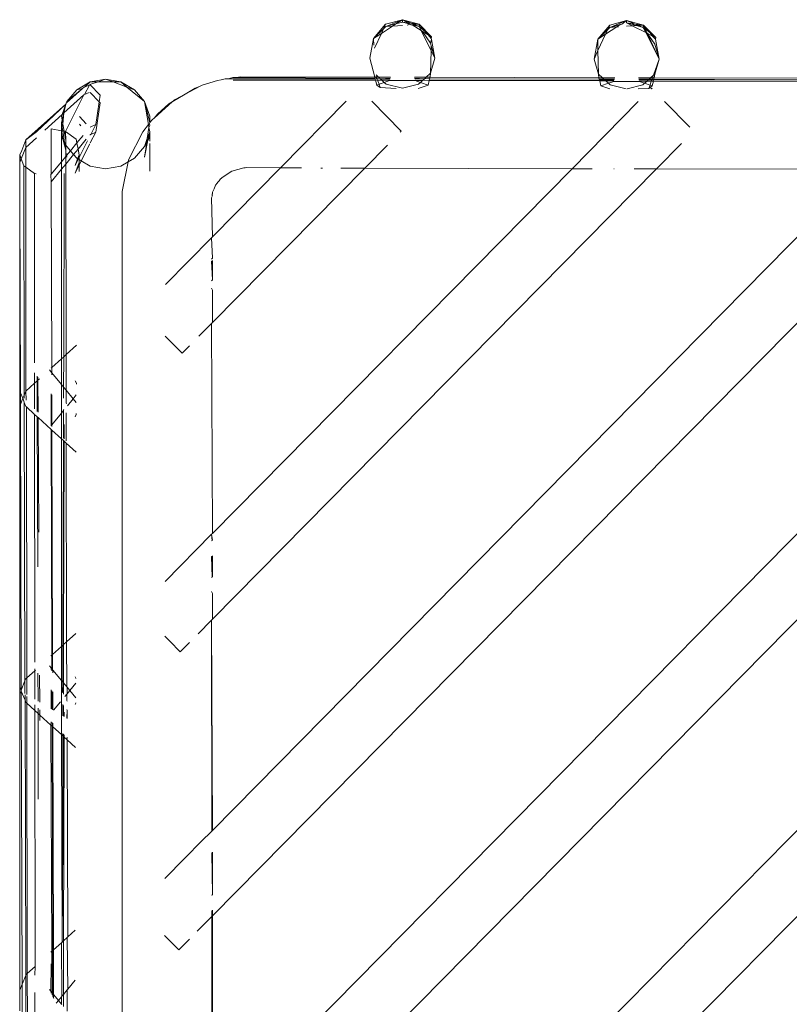
# Model space of a CAD drawing. Units: centimetres. Extents: x 1 to 372, y 0 to 344.
# Drawn here: x 280 to 285, y 182 to 188 of the extents above; entities that cross this region are included whole.
import ezdxf

# ---------------------------------------------------------------- set-up
doc = ezdxf.new("R2010")
doc.units = ezdxf.units.CM
doc.layers.get('0').update_dxf_attribs({"lineweight": 0})

msp = doc.modelspace()

# ---------------------------------------------------------------- linework, layer by layer
for p, q in [((282.5712, 188.3784), (282.4603, 188.3483)), ((282.5712, 188.3784), (282.4613, 188.3331)), ((282.5712, 188.3784), (282.5288, 188.3508)), ((282.5712, 188.3619), (282.5288, 188.3508)), ((282.5712, 188.3784), (282.6821, 188.3483)), ((282.5712, 188.3784), (282.5712, 188.3619)), ((282.6283, 188.3549), (282.5712, 188.3784)), ((282.607, 188.3575), (282.5712, 188.3784)), ((282.5712, 188.3619), (282.607, 188.3575)), ((282.6224, 188.3485), (282.5712, 188.3619)), ((282.607, 188.3575), (282.6283, 188.3549)), ((282.6224, 188.3485), (282.607, 188.3575)), ((284.0503, 188.3732), (283.9394, 188.3431)), ((284.0503, 188.3732), (283.9404, 188.3279)), ((284.0503, 188.3732), (284.018, 188.3482)), ((284.0503, 188.3732), (284.1612, 188.3431)), ((284.0503, 188.3567), (284.0503, 188.3732)), ((284.1073, 188.3497), (284.0503, 188.3732)), ((282.4603, 188.3483), (282.3808, 188.2543)), ((282.3808, 188.2543), (282.4467, 188.3187)), ((282.5065, 188.3362), (282.4325, 188.288)), ((282.4467, 188.3187), (282.4325, 188.288)), ((282.4603, 188.3483), (282.4467, 188.3187)), ((282.4467, 188.3187), (282.4613, 188.3331)), ((282.5288, 188.3508), (282.4613, 188.3331)), ((282.4613, 188.3331), (282.5065, 188.3362)), ((282.5288, 188.3508), (282.5065, 188.3362)), ((282.5065, 188.3362), (282.5712, 188.3406)), ((282.602, 188.3428), (282.6224, 188.3485)), ((282.6224, 188.3485), (282.6289, 188.3446)), ((282.6497, 188.346), (282.6283, 188.3549)), ((282.6283, 188.3549), (282.6821, 188.3483)), ((282.6354, 188.3451), (282.6289, 188.3446)), ((282.6354, 188.3451), (282.6497, 188.346)), ((282.6811, 188.3331), (282.6354, 188.3451)), ((282.6945, 188.3062), (282.6354, 188.3451)), ((282.6497, 188.346), (282.6821, 188.3483)), ((282.6811, 188.3331), (282.6497, 188.346)), ((282.6811, 188.3331), (282.6821, 188.3483)), ((282.726, 188.2964), (282.6811, 188.3331)), ((282.6945, 188.3062), (282.6811, 188.3331)), ((282.6821, 188.3483), (282.7634, 188.2659)), ((282.726, 188.2964), (282.6821, 188.3483)), ((282.7609, 188.1735), (282.6945, 188.3062)), ((282.703, 188.3013), (282.6945, 188.3062)), ((282.7569, 188.2229), (282.703, 188.3013)), ((282.7404, 188.2793), (282.703, 188.3013)), ((282.7404, 188.2793), (282.726, 188.2964)), ((283.9394, 188.3431), (283.8599, 188.2492)), ((283.9257, 188.3135), (283.8599, 188.2492)), ((283.9855, 188.331), (283.9115, 188.2828)), ((283.9115, 188.2828), (283.9257, 188.3135)), ((283.9257, 188.3135), (283.9394, 188.3431)), ((283.9404, 188.3279), (283.9257, 188.3135)), ((283.9404, 188.3279), (284.0078, 188.3456)), ((283.9855, 188.331), (283.9404, 188.3279)), ((284.0078, 188.3456), (283.9855, 188.331)), ((283.9968, 188.3318), (283.9855, 188.331)), ((284.0078, 188.3456), (284.018, 188.3482)), ((284.1073, 188.3497), (284.0503, 188.3567)), ((284.0503, 188.3567), (284.0876, 188.338)), ((284.0503, 188.3567), (284.1144, 188.3399)), ((284.0876, 188.338), (284.0503, 188.3355)), ((284.1144, 188.3399), (284.0876, 188.338)), ((284.0876, 188.338), (284.1775, 188.2931)), ((284.1612, 188.3431), (284.1073, 188.3497)), ((284.1287, 188.3409), (284.1073, 188.3497)), ((284.1287, 188.3409), (284.1144, 188.3399)), ((284.1144, 188.3399), (284.1601, 188.3279)), ((284.1612, 188.3431), (284.1287, 188.3409)), ((284.1601, 188.3279), (284.1287, 188.3409)), ((284.1601, 188.3279), (284.1612, 188.3431)), ((284.1601, 188.3279), (284.1731, 188.3173)), ((284.1601, 188.3279), (284.1775, 188.2931)), ((284.1601, 188.3279), (284.1846, 188.2923)), ((284.1612, 188.3431), (284.2424, 188.2607)), ((284.1612, 188.3431), (284.1731, 188.3173)), ((284.2051, 188.2912), (284.1612, 188.3431)), ((284.1731, 188.3173), (284.2051, 188.2912)), ((284.1731, 188.3173), (284.1846, 188.2923)), ((284.1775, 188.2931), (284.2647, 188.1189)), ((284.1775, 188.2931), (284.1846, 188.2923)), ((284.1846, 188.2923), (284.1863, 188.2888)), ((282.3568, 188.1241), (282.3808, 188.2543)), ((282.4325, 188.288), (282.3808, 188.2543)), ((282.3808, 188.2543), (282.3818, 188.2098)), ((282.4325, 188.288), (282.3875, 188.1905)), ((282.7634, 188.2659), (282.7404, 188.2793)), ((282.7616, 188.2543), (282.7404, 188.2793)), ((282.7629, 188.2475), (282.7569, 188.2229)), ((282.7616, 188.2543), (282.7634, 188.2659)), ((282.7616, 188.2543), (282.7629, 188.2475)), ((282.7629, 188.2475), (282.7856, 188.1241)), ((283.8599, 188.2492), (283.8359, 188.1189)), ((283.9115, 188.2828), (283.8599, 188.2492)), ((283.8615, 188.1743), (283.8599, 188.2492)), ((283.8615, 188.1743), (283.9115, 188.2828)), ((284.1863, 188.2888), (284.2647, 188.1189)), ((284.1863, 188.2888), (284.2359, 188.2178)), ((284.1863, 188.2888), (284.2224, 188.2707)), ((284.2224, 188.2707), (284.2051, 188.2912)), ((284.2051, 188.2912), (284.2424, 188.2607)), ((284.2407, 188.2492), (284.2224, 188.2707)), ((284.2224, 188.2707), (284.2424, 188.2607)), ((284.2407, 188.2492), (284.2424, 188.2607)), ((284.2407, 188.2492), (284.2647, 188.1189)), ((282.7569, 188.2229), (282.7617, 188.2062)), ((282.7609, 188.1735), (282.7569, 188.0252)), ((282.7617, 188.2062), (282.7609, 188.1735)), ((282.7856, 188.1241), (282.7609, 188.1735)), ((282.7617, 188.2062), (282.7856, 188.1241)), ((283.8359, 188.1189), (283.8615, 188.1743)), ((283.8646, 188.0201), (283.8615, 188.1743)), ((284.2647, 188.1189), (284.2359, 188.2178)), ((282.3887, 187.9995), (282.3568, 188.1241)), ((282.7569, 188.0252), (282.7856, 188.1241)), ((283.8646, 188.0201), (283.8359, 188.1189)), ((284.2271, 188.0119), (284.2647, 188.1189)), ((284.2359, 188.0201), (284.2647, 188.1189)), ((280.6125, 187.9852), (280.5113, 187.9674)), ((280.5634, 187.9674), (280.6125, 187.9852)), ((280.6125, 187.9852), (280.7137, 187.9674)), ((280.6125, 187.9852), (280.6615, 187.9674)), ((281.3501, 187.9782), (281.301, 187.9612)), ((281.3755, 187.9821), (281.3501, 187.9782)), ((281.3755, 187.9821), (281.4006, 187.9892)), ((281.4006, 187.9892), (281.4214, 187.9891)), ((281.4523, 187.9971), (281.4214, 187.9891)), ((281.4214, 187.9891), (282.3916, 187.9883)), ((281.4728, 187.997), (281.4523, 187.9971)), ((281.4545, 187.9792), (282.3938, 187.9797)), ((281.5051, 188.002), (281.4728, 187.997)), ((282.3904, 187.9928), (281.4728, 187.997)), ((282.3887, 187.9995), (281.5051, 188.002)), ((282.399, 187.9995), (282.3887, 187.9995)), ((282.3904, 187.9928), (282.3887, 187.9995)), ((282.3916, 187.9883), (282.3904, 187.9928)), ((282.3938, 187.9797), (282.3916, 187.9883)), ((282.4021, 187.9471), (282.3938, 187.9797)), ((282.4135, 187.9995), (282.3981, 188.0136)), ((282.399, 187.9995), (282.3986, 188.0051)), ((282.4135, 187.9995), (282.399, 187.9995)), ((282.3994, 187.9927), (282.399, 187.9995)), ((282.4046, 187.9883), (282.3994, 187.9927)), ((282.3996, 187.9883), (282.3994, 187.9927)), ((282.3996, 187.9883), (282.4046, 187.9883)), ((282.4002, 187.9797), (282.4076, 187.9797)), ((282.4046, 187.9883), (282.4209, 187.9926)), ((282.4076, 187.9797), (282.4046, 187.9883)), ((282.4076, 187.9797), (282.4349, 187.9797)), ((282.4172, 187.9524), (282.4076, 187.9797)), ((282.4924, 187.9993), (282.4135, 187.9995)), ((282.4209, 187.9926), (282.4135, 187.9995)), ((282.4209, 187.9926), (282.4257, 187.9883)), ((282.4907, 187.9923), (282.4257, 187.9883)), ((282.4257, 187.9883), (282.4897, 187.9882)), ((282.4349, 187.9797), (282.4257, 187.9883)), ((282.4349, 187.9797), (282.4877, 187.9797)), ((282.4349, 187.9797), (282.487, 187.9771)), ((282.4514, 187.9645), (282.4349, 187.9797)), ((282.487, 187.9771), (282.4514, 187.9645)), ((282.487, 187.9771), (282.6555, 187.9767)), ((282.728, 187.9986), (282.6501, 187.9988)), ((282.7165, 187.988), (282.6519, 187.9916)), ((282.6527, 187.9881), (282.7165, 187.988)), ((282.6547, 187.9798), (282.7041, 187.9766)), ((282.6555, 187.9767), (282.6909, 187.9644)), ((282.6555, 187.9767), (282.7041, 187.9766)), ((282.6909, 187.9644), (282.7041, 187.9766)), ((282.7041, 187.9766), (282.7077, 187.9799)), ((282.7077, 187.9799), (282.7165, 187.988)), ((282.7077, 187.9799), (282.7478, 187.9765)), ((282.7165, 187.988), (282.7201, 187.9913)), ((282.7201, 187.9913), (282.728, 187.9986)), ((282.7201, 187.9913), (282.7508, 187.988)), ((282.728, 187.9986), (282.7569, 188.0252)), ((282.7535, 187.9985), (282.728, 187.9986)), ((282.7403, 187.9471), (282.7478, 187.9765)), ((282.7478, 187.9765), (282.7508, 187.988)), ((282.7478, 187.9765), (283.8713, 187.9805)), ((282.7478, 187.9765), (283.8729, 187.9742)), ((282.7508, 187.988), (282.7535, 187.9985)), ((282.7508, 187.988), (283.8697, 187.987)), ((282.7535, 187.9985), (282.7569, 188.0252)), ((283.8675, 187.9955), (282.7535, 187.9985)), ((283.8914, 187.9954), (283.8646, 188.0201)), ((283.8646, 188.0201), (283.8675, 187.9955)), ((283.8914, 187.9954), (283.8675, 187.9955)), ((283.8675, 187.9955), (283.8697, 187.987)), ((283.8697, 187.987), (283.9005, 187.987)), ((283.8697, 187.987), (283.8713, 187.9805)), ((283.8713, 187.9805), (283.9075, 187.9806)), ((283.8713, 187.9805), (283.8729, 187.9742)), ((283.8729, 187.9742), (283.8812, 187.9419)), ((283.8729, 187.9742), (283.9145, 187.9741)), ((283.9718, 187.9952), (283.8914, 187.9954)), ((283.9005, 187.987), (283.8914, 187.9954)), ((283.9005, 187.987), (283.9697, 187.9869)), ((283.9075, 187.9806), (283.9005, 187.987)), ((283.9075, 187.9806), (283.9682, 187.9806)), ((283.9145, 187.9741), (283.9075, 187.9806)), ((283.9145, 187.9741), (283.9666, 187.974)), ((283.9311, 187.9588), (283.9145, 187.9741)), ((283.9657, 187.9705), (283.9311, 187.9588)), ((284.1348, 187.9705), (283.9657, 187.9705)), ((284.2082, 187.9945), (284.1289, 187.9948)), ((284.1308, 187.9868), (284.1998, 187.9867)), ((284.1323, 187.9807), (284.1933, 187.9807)), ((284.134, 187.9737), (284.1855, 187.9736)), ((284.1695, 187.9588), (284.1348, 187.9705)), ((284.1855, 187.9736), (284.1695, 187.9588)), ((284.1933, 187.9807), (284.1855, 187.9736)), ((284.1855, 187.9736), (284.2136, 187.9735)), ((284.1998, 187.9867), (284.1933, 187.9807)), ((284.1933, 187.9807), (284.2161, 187.9807)), ((284.2082, 187.9945), (284.1998, 187.9867)), ((284.1998, 187.9867), (284.2182, 187.9867)), ((284.2055, 187.9466), (284.2136, 187.9735)), ((284.2271, 188.0119), (284.2082, 187.9945)), ((284.221, 187.9945), (284.2082, 187.9945)), ((284.2136, 187.9735), (284.2161, 187.9807)), ((284.2136, 187.9735), (284.2274, 187.9735)), ((284.2161, 187.9807), (284.2182, 187.9867)), ((284.2161, 187.9807), (284.2293, 187.9807)), ((284.2182, 187.9867), (284.221, 187.9945)), ((284.2182, 187.9867), (284.2308, 187.9867)), ((284.2274, 187.9735), (284.2194, 187.9419)), ((284.221, 187.9945), (284.2271, 188.0119)), ((284.2328, 187.9945), (284.221, 187.9945)), ((284.2359, 188.0201), (284.2271, 188.0119)), ((284.2293, 187.9807), (284.2274, 187.9735)), ((284.2274, 187.9735), (285.3515, 187.9712)), ((284.2308, 187.9867), (284.2293, 187.9807)), ((284.2293, 187.9807), (285.031, 187.9812)), ((284.2328, 187.9945), (284.2308, 187.9867)), ((284.2308, 187.9867), (285.031, 187.9812)), ((284.2359, 188.0201), (284.2328, 187.9945)), ((285.3463, 187.9914), (284.2328, 187.9945)), ((285.031, 187.9812), (285.3489, 187.9814)), ((280.3548, 187.8291), (280.4599, 187.9243)), ((280.3564, 187.8377), (280.4599, 187.9243)), ((280.4224, 187.9161), (280.3564, 187.8377)), ((280.5113, 187.9674), (280.4224, 187.9161)), ((280.4224, 187.9161), (280.4599, 187.9243)), ((280.4599, 187.9243), (280.4629, 187.9268)), ((280.4629, 187.9268), (280.4685, 187.9322)), ((280.4685, 187.9322), (280.4714, 187.934)), ((280.4714, 187.934), (280.475, 187.9353)), ((280.474, 187.8849), (280.5055, 187.9464)), ((280.475, 187.9353), (280.5113, 187.9674)), ((280.5055, 187.9464), (280.475, 187.9353)), ((280.5079, 187.9511), (280.5055, 187.9464)), ((280.5079, 187.9511), (280.5634, 187.9674)), ((280.5761, 187.8804), (280.5079, 187.9511)), ((280.5113, 187.9674), (280.5634, 187.9674)), ((280.5634, 187.9674), (280.6615, 187.9674)), ((280.6615, 187.9674), (280.7537, 187.934)), ((280.6615, 187.9674), (280.7137, 187.9674)), ((280.7137, 187.9674), (280.8027, 187.9162)), ((280.7137, 187.9674), (280.7537, 187.934)), ((280.7537, 187.934), (280.8687, 187.8378)), ((280.7537, 187.934), (280.8027, 187.9162)), ((280.8027, 187.9162), (280.8687, 187.8378)), ((281.2325, 187.9374), (281.1373, 187.8873)), ((281.2033, 187.9273), (281.1373, 187.8873)), ((281.2325, 187.9374), (281.2033, 187.9273)), ((281.2509, 187.9471), (281.2325, 187.9374)), ((281.301, 187.9612), (281.2509, 187.9471)), ((282.4172, 187.9524), (282.4021, 187.9471)), ((282.4021, 187.9471), (282.4248, 187.9306)), ((282.4514, 187.9645), (282.4172, 187.9524)), ((282.4248, 187.9306), (282.4172, 187.9524)), ((282.4248, 187.9306), (282.5293, 187.9252)), ((282.4641, 187.9529), (282.4514, 187.9645)), ((282.5712, 187.9264), (282.4641, 187.9529)), ((282.5712, 187.9264), (282.6784, 187.9529)), ((282.7403, 187.9471), (282.6744, 187.9249)), ((282.6784, 187.9529), (282.6909, 187.9644)), ((282.6909, 187.9644), (282.7403, 187.9471)), ((283.9311, 187.9588), (283.8812, 187.9419)), ((283.8812, 187.9419), (283.9397, 187.9222)), ((283.9431, 187.9477), (283.9311, 187.9588)), ((284.0472, 187.922), (283.9431, 187.9477)), ((284.1575, 187.9477), (284.0533, 187.922)), ((284.1267, 187.9218), (284.1967, 187.9254)), ((284.1695, 187.9588), (284.1575, 187.9477)), ((284.2055, 187.9466), (284.1695, 187.9588)), ((284.1967, 187.9254), (284.2055, 187.9466)), ((284.2194, 187.9419), (284.1967, 187.9254)), ((284.2194, 187.9419), (284.2055, 187.9466)), ((284.2139, 187.9262), (284.2094, 187.9216)), ((284.2183, 187.9216), (284.2139, 187.9262)), ((280.3373, 187.7633), (280.4685, 187.8822)), ((280.349, 187.6409), (280.4685, 187.8822)), ((280.3564, 187.8377), (280.3548, 187.8291)), ((280.474, 187.8849), (280.4685, 187.8822)), ((280.5034, 187.899), (280.474, 187.8849)), ((280.5697, 187.8371), (280.5113, 187.8976)), ((280.5697, 187.8371), (280.5761, 187.8804)), ((280.9039, 187.7004), (280.8687, 187.8378)), ((280.8687, 187.8378), (280.9039, 187.7415)), ((280.8955, 187.6866), (280.8687, 187.8378)), ((281.1373, 187.8873), (281.0524, 187.8358)), ((281.0711, 187.8524), (281.0524, 187.8358)), ((281.1373, 187.8873), (281.0711, 187.8524)), ((282.1999, 187.8406), (281.766, 187.4006)), ((282.3689, 187.8404), (282.5632, 187.6433)), ((283.6906, 187.3955), (284.1271, 187.8382)), ((284.3008, 187.838), (284.4669, 187.6696)), ((280.0867, 187.586), (280.3501, 187.8205)), ((280.1573, 187.6387), (280.3501, 187.8205)), ((280.3501, 187.8205), (280.3252, 187.7523)), ((280.3373, 187.7633), (280.3501, 187.8205)), ((280.3501, 187.8205), (280.3525, 187.8269)), ((280.3525, 187.8269), (280.3548, 187.8291)), ((280.5473, 187.6872), (280.5697, 187.8371)), ((280.5473, 187.6373), (280.5761, 187.8305)), ((280.5761, 187.8305), (280.5697, 187.8371)), ((281.0524, 187.8358), (280.9356, 187.7321)), ((281.0308, 187.8227), (280.9548, 187.7553)), ((281.0524, 187.8358), (281.0308, 187.8227)), ((280.2125, 187.6502), (280.3252, 187.7523)), ((280.3212, 187.7003), (280.3255, 187.7172)), ((280.3252, 187.7523), (280.3213, 187.7414)), ((280.3255, 187.7172), (280.3213, 187.7414)), ((280.3252, 187.7523), (280.3373, 187.7633)), ((280.3255, 187.7172), (280.3373, 187.7633)), ((280.3303, 187.6903), (280.3255, 187.7172)), ((280.3303, 187.6903), (280.3373, 187.7633)), ((280.4397, 187.739), (280.4853, 187.6917)), ((280.9039, 187.7415), (280.9039, 187.7004)), ((280.9204, 187.7186), (280.9039, 187.7004)), ((280.9356, 187.7321), (280.9204, 187.7186)), ((280.9548, 187.7553), (280.9356, 187.7321)), ((280.2533, 187.3591), (280.2534, 187.6516)), ((280.3213, 187.6461), (280.2534, 187.6587)), ((280.2534, 187.6516), (280.2534, 187.6587)), ((280.3213, 187.6461), (280.3212, 187.7003)), ((280.3263, 187.6675), (280.3212, 187.7003)), ((280.3213, 187.6461), (280.3263, 187.6675)), ((280.3213, 187.639), (280.3213, 187.6461)), ((280.3299, 187.6445), (280.3213, 187.6461)), ((280.3263, 187.6675), (280.3303, 187.6903)), ((280.3299, 187.6445), (280.3263, 187.6675)), ((280.3387, 187.6428), (280.3299, 187.6445)), ((280.3415, 187.5692), (280.3299, 187.6445)), ((280.3387, 187.6428), (280.3303, 187.6903)), ((280.349, 187.6409), (280.3387, 187.6428)), ((280.3492, 187.5838), (280.3387, 187.6428)), ((280.4397, 187.689), (280.4502, 187.6782)), ((280.5114, 187.6699), (280.5473, 187.6872)), ((280.5142, 187.6214), (280.5473, 187.6872)), ((280.8955, 187.6866), (280.8582, 187.6385)), ((280.8876, 187.5943), (280.8989, 187.6678)), ((280.9026, 187.6923), (280.8955, 187.6866)), ((280.8989, 187.6678), (280.8955, 187.6866)), ((280.8989, 187.6678), (280.9039, 187.6815)), ((280.9039, 187.6392), (280.8989, 187.6678)), ((280.9039, 187.7004), (280.9026, 187.6923)), ((280.9039, 187.6815), (280.9026, 187.6923)), ((282.5632, 187.6433), (282.5574, 187.6374)), ((280.0867, 187.586), (280.0608, 187.515)), ((280.0867, 187.586), (280.1573, 187.6387)), ((280.0867, 187.5361), (280.157, 187.5998)), ((280.0867, 187.5361), (280.0867, 187.586)), ((280.3213, 187.639), (280.3213, 187.6048)), ((280.3327, 187.5846), (280.3213, 187.639)), ((280.3213, 187.6048), (280.3327, 187.5846)), ((280.3213, 187.4416), (280.3213, 187.6048)), ((280.3494, 187.518), (280.3327, 187.5846)), ((280.3327, 187.5846), (280.3415, 187.5692)), ((280.349, 187.6409), (280.4187, 187.5898)), ((280.3492, 187.5838), (280.349, 187.6409)), ((280.3493, 187.5625), (280.3492, 187.5838)), ((280.4232, 187.5654), (280.4187, 187.5898)), ((280.4232, 187.5654), (280.4641, 187.615)), ((280.4306, 187.5245), (280.4843, 187.5897)), ((280.4375, 187.4685), (280.4929, 187.5789)), ((280.5113, 187.5657), (280.5473, 187.6373)), ((280.5114, 187.62), (280.5142, 187.6214)), ((280.5114, 187.6156), (280.5114, 187.62)), ((280.5142, 187.6214), (280.5473, 187.6373)), ((280.8582, 187.6385), (280.7646, 187.4542)), ((280.8876, 187.5943), (280.8688, 187.5429)), ((280.8688, 187.4726), (280.8924, 187.5846)), ((280.8837, 187.5692), (280.8876, 187.5943)), ((280.8837, 187.5692), (280.8924, 187.5846)), ((280.9039, 187.6364), (280.8876, 187.5943)), ((280.8924, 187.5846), (280.9039, 187.6364)), ((280.8924, 187.5846), (280.904, 187.6049)), ((280.9039, 187.6392), (280.9039, 187.6364)), ((280.9039, 187.6364), (280.904, 187.6049)), ((280.904, 187.6049), (280.9039, 187.5771)), ((280.0458, 187.4861), (280.0608, 187.515)), ((280.0867, 187.5361), (280.0555, 187.4599)), ((280.087, 187.4047), (280.0867, 187.5361)), ((280.3494, 187.518), (280.3415, 187.5692)), ((280.3415, 187.5692), (280.3493, 187.5625)), ((280.3493, 187.5554), (280.3493, 187.5625)), ((280.3493, 187.5554), (280.3565, 187.5427)), ((280.3494, 187.518), (280.3493, 187.5554)), ((280.3494, 187.5056), (280.3494, 187.518)), ((280.3549, 187.4824), (280.3808, 187.5139)), ((280.3565, 187.5427), (280.3808, 187.5139)), ((280.3808, 187.5139), (280.4232, 187.5654)), ((280.3808, 187.5139), (280.4016, 187.4892)), ((280.4016, 187.4892), (280.4306, 187.5245)), ((280.4306, 187.5245), (280.4232, 187.5654)), ((280.4375, 187.4871), (280.4306, 187.5245)), ((280.4519, 187.4474), (280.5083, 187.5596)), ((280.8027, 187.4644), (280.8688, 187.5429)), ((280.8688, 187.4726), (280.8837, 187.5692)), ((280.8688, 187.5429), (280.8837, 187.5692)), ((280.9039, 187.5624), (280.9039, 187.5505)), ((280.9039, 187.3795), (280.9039, 187.5505)), ((282.473, 187.5518), (282.3224, 187.3991)), ((284.2469, 187.394), (284.4132, 187.5626)), ((280.0555, 187.4599), (280.0458, 187.4861)), ((280.0458, 187.4861), (280.0458, 187.4361)), ((280.0555, 187.4599), (280.0458, 187.4361)), ((280.0721, 187.4154), (280.0555, 187.4599)), ((280.3213, 187.4416), (280.3495, 187.4759)), ((280.3549, 187.4824), (280.3494, 187.5056)), ((280.3495, 187.4759), (280.3494, 187.5056)), ((280.3494, 187.4259), (280.4016, 187.4892)), ((280.3494, 187.4259), (280.3495, 187.4759)), ((280.3495, 187.4759), (280.3549, 187.4824)), ((280.3564, 187.4725), (280.3549, 187.4824)), ((280.4016, 187.4892), (280.4225, 187.4643)), ((280.4113, 187.4164), (280.4279, 187.4612)), ((280.4113, 187.4164), (280.4325, 187.4586)), ((280.4225, 187.4643), (280.4279, 187.4612)), ((280.4279, 187.4612), (280.4375, 187.4871)), ((280.4279, 187.4612), (280.4325, 187.4586)), ((280.4325, 187.4586), (280.4375, 187.4685)), ((280.4325, 187.4586), (280.4375, 187.4557)), ((280.4375, 187.4557), (280.4374, 187.4372)), ((280.4375, 187.4871), (280.4375, 187.4685)), ((280.4375, 187.4685), (280.4375, 187.4557)), ((280.4375, 187.4557), (280.4519, 187.4474)), ((280.7618, 187.4408), (280.8027, 187.4644)), ((280.7646, 187.4542), (280.7618, 187.4408)), ((280.0458, 187.4361), (280.0458, 187.1852)), ((280.0721, 187.4154), (280.087, 187.4047)), ((280.0759, 185.9024), (280.0721, 187.4154)), ((280.0867, 185.9288), (280.087, 187.4047)), ((280.087, 187.4047), (280.1439, 187.3639)), ((280.2533, 187.3591), (280.3213, 187.4416)), ((280.2533, 187.3092), (280.3213, 187.3917)), ((280.3213, 187.4416), (280.3213, 187.3917)), ((280.3213, 187.3917), (280.3494, 187.4259)), ((280.3213, 186.1414), (280.3213, 187.3917)), ((280.3518, 186.1691), (280.3494, 187.4259)), ((280.4113, 187.3664), (280.4374, 187.4372)), ((280.4113, 187.3664), (280.4375, 187.4186)), ((280.4374, 187.4372), (280.4375, 187.4186)), ((280.4375, 187.4186), (280.4519, 187.4474)), ((280.4375, 187.4186), (280.4375, 187.3767)), ((280.4519, 187.4474), (280.5114, 187.4131)), ((280.5114, 187.4131), (280.6126, 187.3954)), ((280.7138, 187.4131), (280.6126, 187.3954)), ((280.7138, 187.4131), (280.7618, 187.4408)), ((280.7618, 187.4408), (280.7214, 187.2461)), ((287.5398, 187.3853), (281.3172, 181.0748)), ((281.3175, 183.0305), (285.6152, 187.3904)), ((281.3175, 182.4662), (286.1715, 187.3889)), ((281.3177, 184.4234), (284.2469, 187.394)), ((283.6906, 187.3955), (281.3178, 184.9892)), ((281.318, 186.3805), (282.3224, 187.3991)), ((281.3181, 186.9463), (281.766, 187.4006)), ((281.4455, 187.3795), (281.524, 187.4012)), ((281.524, 187.4012), (281.5347, 187.4012)), ((281.5413, 187.4028), (281.5347, 187.4012)), ((281.766, 187.4006), (281.5413, 187.4028)), ((281.766, 187.4006), (281.9051, 187.4002)), ((282.0328, 187.3999), (282.0442, 187.3999)), ((282.1655, 187.3995), (282.3224, 187.3991)), ((282.3224, 187.3991), (283.6906, 187.3955)), ((283.6906, 187.3955), (283.8236, 187.3952)), ((283.9654, 187.3948), (283.9688, 187.3948)), ((284.1001, 187.3944), (284.2469, 187.394)), ((284.2469, 187.394), (285.6152, 187.3904)), ((280.1439, 187.3639), (280.1444, 186.1152)), ((280.1439, 187.3639), (280.1549, 187.3618)), ((280.2533, 187.3591), (280.2512, 187.3566)), ((280.2533, 187.3092), (280.2512, 187.3566)), ((280.3397, 187.3644), (280.3397, 187.3145)), ((281.3618, 187.3147), (281.3656, 187.3214)), ((281.3656, 187.3214), (281.3715, 187.3289)), ((281.3715, 187.3289), (281.3748, 187.3311)), ((281.3748, 187.3311), (281.3816, 187.3384)), ((281.3816, 187.3384), (281.4455, 187.3795)), ((280.2578, 186.0839), (280.2533, 187.3092)), ((280.3397, 187.3145), (280.3363, 186.1551)), ((287.985, 187.2712), (281.3172, 180.509)), ((281.3295, 187.2623), (281.3182, 187.2401)), ((281.3379, 187.286), (281.3295, 187.2623)), ((281.3498, 187.3002), (281.3379, 187.286)), ((281.3527, 187.3076), (281.3498, 187.3002)), ((281.3527, 187.3076), (281.3618, 187.3147)), ((280.7214, 153.9385), (280.7214, 187.2461)), ((281.3119, 187.2039), (281.3153, 187.2125)), ((281.3119, 187.2039), (281.3181, 186.9463)), ((281.3132, 187.2164), (281.3182, 187.2197)), ((281.3132, 187.2164), (281.3153, 187.2125)), ((281.3153, 187.2284), (281.3182, 187.2303)), ((281.3153, 187.2223), (281.3153, 187.2284)), ((281.3182, 187.2197), (281.3153, 187.2223)), ((289.3098, 187.2235), (281.317, 179.1176)), ((281.3182, 187.2401), (281.3182, 187.2303)), ((280.0458, 187.1852), (280.0458, 185.9272)), ((280.0504, 185.9159), (280.0458, 187.1852)), ((289.7452, 187.0994), (281.3169, 178.5519)), ((281.312, 186.9401), (281.007, 186.6308)), ((281.312, 186.9401), (281.3181, 186.9463)), ((281.3181, 186.8049), (281.312, 186.9401)), ((281.312, 186.7987), (281.3181, 186.8049)), ((281.3153, 186.788), (281.312, 186.7852)), ((281.312, 186.7852), (281.3181, 186.6634)), ((281.3181, 186.6634), (281.3181, 186.7903)), ((281.3153, 186.6606), (281.312, 186.655)), ((281.3181, 186.5937), (281.3121, 186.6084)), ((281.3181, 186.6634), (281.3153, 186.6606)), ((281.318, 186.3805), (281.3181, 186.5937)), ((281.2289, 186.2902), (281.3121, 186.3745)), ((281.3121, 186.3745), (281.318, 186.3805)), ((281.3121, 186.3745), (281.3178, 184.9892)), ((281.0485, 186.2486), (281.0066, 186.2911)), ((280.4201, 186.231), (280.3518, 186.1691)), ((281.1183, 186.1779), (281.0485, 186.2486)), ((281.1666, 186.2269), (281.1183, 186.1779)), ((280.3363, 186.1551), (280.3213, 186.1414)), ((280.3363, 186.1551), (280.3358, 185.9539)), ((280.3518, 186.1691), (280.3363, 186.1551)), ((280.3522, 185.934), (280.3518, 186.1691)), ((280.3213, 186.1414), (280.2578, 186.0839)), ((280.3213, 186.1414), (280.3213, 185.9715)), ((280.1444, 186.0486), (280.1445, 185.9811)), ((280.1614, 186.0272), (280.1614, 185.9965)), ((280.1662, 186.0008), (280.1661, 186.0212)), ((280.2579, 186.0485), (280.2418, 186.068)), ((280.2578, 186.0839), (280.2529, 186.0794)), ((280.2579, 186.0485), (280.2578, 186.0839)), ((280.2579, 186.036), (280.2579, 186.0485)), ((280.2579, 186.0485), (280.3213, 185.9715)), ((280.1445, 185.9811), (280.0867, 185.9288)), ((280.1614, 185.9965), (280.1445, 185.9811)), ((280.1445, 185.9811), (280.1445, 185.8125)), ((280.1662, 186.0008), (280.1614, 185.9965)), ((280.1614, 185.9965), (280.1619, 185.7947)), ((280.1755, 186.0093), (280.1662, 186.0008)), ((280.1673, 185.7892), (280.1662, 186.0008)), ((280.3213, 185.9715), (280.3358, 185.9539)), ((280.3213, 185.9715), (280.3213, 185.7839)), ((280.4196, 185.9802), (280.4112, 185.9969)), ((280.4196, 185.9742), (280.4196, 185.9802)), ((280.0458, 185.9272), (280.0504, 185.9159)), ((280.0458, 185.9272), (280.0458, 185.8288)), ((280.0504, 185.9159), (280.0671, 185.8809)), ((280.0506, 185.8406), (280.0504, 185.9159)), ((280.0759, 185.9024), (280.0702, 185.8885)), ((280.0867, 185.9288), (280.0759, 185.9024)), ((280.0759, 185.8827), (280.0759, 185.9024)), ((280.0896, 185.8687), (280.0867, 185.9288)), ((280.2537, 185.9101), (280.2542, 185.7003)), ((280.2588, 185.706), (280.2583, 185.9043)), ((280.3358, 185.9539), (280.3356, 185.8814)), ((280.3358, 185.9539), (280.3522, 185.934)), ((280.3523, 185.8481), (280.3522, 185.934)), ((280.3522, 185.934), (280.3983, 185.878)), ((280.4195, 185.9036), (280.3983, 185.878)), ((280.0506, 185.8406), (280.0458, 185.8288)), ((280.0458, 185.8288), (280.0458, 183.9747)), ((280.0671, 185.8809), (280.0506, 185.8406)), ((280.0561, 183.9561), (280.0506, 185.8406)), ((280.0671, 185.8809), (280.076, 185.8564)), ((280.076, 185.8532), (280.076, 185.8564)), ((280.0806, 184.0162), (280.076, 185.8532)), ((280.076, 185.8532), (280.0865, 185.8276)), ((280.0897, 185.8245), (280.0865, 185.8276)), ((280.0927, 184.0364), (280.0897, 185.8245)), ((280.1445, 185.7747), (280.0897, 185.8245)), ((280.3523, 185.8481), (280.3537, 185.8453)), ((280.3983, 185.878), (280.3604, 185.832)), ((280.3983, 185.878), (280.4194, 185.8524)), ((280.1445, 185.7747), (280.1452, 184.1402)), ((280.162, 185.7589), (280.1445, 185.7747)), ((280.3213, 185.7839), (280.2588, 185.706)), ((280.3354, 185.8014), (280.3213, 185.7839)), ((280.3213, 185.7839), (280.3213, 185.6145)), ((280.3354, 185.8014), (280.3349, 185.6178)), ((280.3354, 185.8065), (280.3354, 185.8014)), ((280.3374, 185.804), (280.3354, 185.8014)), ((280.3528, 185.5994), (280.3525, 185.7848)), ((280.4192, 185.775), (280.4113, 185.7591)), ((280.4192, 185.7807), (280.4192, 185.775)), ((280.162, 185.7589), (280.1645, 184.7685)), ((280.1675, 185.7539), (280.162, 185.7589)), ((280.1716, 184.9985), (280.1675, 185.7539)), ((280.2543, 185.6752), (280.1675, 185.7539)), ((280.2588, 185.706), (280.2542, 185.7003)), ((280.2589, 185.6955), (280.2588, 185.706)), ((280.3397, 185.7072), (280.3395, 185.6131)), ((280.2543, 185.6752), (280.2583, 184.1865)), ((280.2589, 185.671), (280.2543, 185.6752)), ((280.263, 184.1908), (280.2589, 185.671)), ((280.3213, 185.6145), (280.2589, 185.671)), ((280.3213, 185.6145), (280.3213, 184.2436)), ((280.3348, 185.6023), (280.3213, 185.6145)), ((280.3348, 185.6023), (280.3311, 184.2525)), ((280.3394, 185.5981), (280.3348, 185.6023)), ((280.3394, 185.5981), (280.3358, 184.2568)), ((280.3528, 185.5859), (280.3394, 185.5981)), ((280.3552, 184.2744), (280.3528, 185.5859)), ((280.4187, 185.5262), (280.3528, 185.5859)), ((281.0047, 184.6716), (281.3124, 184.9836)), ((281.3124, 184.9836), (281.3178, 184.9892)), ((281.3124, 184.9836), (281.3152, 184.9431)), ((281.3178, 184.9456), (281.3124, 184.9836)), ((281.3152, 184.9431), (281.3124, 184.9403)), ((281.3152, 184.84), (281.3124, 184.8373)), ((281.3124, 184.8373), (281.3152, 184.7011)), ((281.3178, 184.7035), (281.3178, 184.8426)), ((281.3152, 184.7011), (281.3124, 184.6985)), ((281.3178, 184.5939), (281.3124, 184.607)), ((281.3177, 184.4234), (281.3178, 184.5939)), ((281.3125, 184.418), (281.2225, 184.3268)), ((281.3177, 184.4234), (281.3125, 184.418)), ((281.3125, 184.418), (281.3127, 183.0257)), ((281.3175, 183.0305), (281.3125, 184.418)), ((281.3125, 184.418), (281.3151, 183.028)), ((280.3358, 184.2568), (280.3552, 184.2744)), ((280.3552, 184.2744), (280.4164, 184.3298)), ((280.3558, 183.978), (280.3552, 184.2744)), ((281.0359, 184.279), (281.0043, 184.311)), ((281.1056, 184.2083), (281.0359, 184.279)), ((281.1665, 184.27), (281.1056, 184.2083)), ((280.263, 184.1908), (280.3213, 184.2436)), ((280.3213, 184.2436), (280.3311, 184.2525)), ((280.3213, 184.2436), (280.3213, 184.0204)), ((280.3311, 184.2525), (280.3304, 184.0092)), ((280.3311, 184.2525), (280.3358, 184.2568)), ((280.3358, 184.2568), (280.3351, 184.0034)), ((280.2522, 184.181), (280.2583, 184.1865)), ((280.2583, 184.1865), (280.263, 184.1908)), ((280.2583, 184.1865), (280.2585, 184.0974)), ((280.2633, 184.0915), (280.263, 184.1908)), ((280.0927, 184.0364), (280.1452, 184.084)), ((280.1452, 184.0971), (280.1452, 184.084)), ((280.1452, 184.084), (280.1503, 184.0886)), ((280.1452, 184.084), (280.1453, 183.8958)), ((280.2534, 184.1037), (280.2418, 184.1155)), ((280.2535, 184.0923), (280.2534, 184.1037)), ((280.2534, 184.1037), (280.2585, 184.0974)), ((280.2585, 184.0974), (280.2586, 184.0822)), ((280.2585, 184.0974), (280.2633, 184.0915)), ((280.2647, 184.0877), (280.2633, 184.0915)), ((280.2634, 184.0726), (280.2647, 184.0877)), ((280.2634, 184.0726), (280.2648, 184.0698)), ((280.2647, 184.0877), (280.3213, 184.0204)), ((280.0561, 183.9561), (280.0806, 184.0162)), ((280.0806, 184.0162), (280.0867, 184.0309)), ((280.0808, 183.9338), (280.0806, 184.0162)), ((280.0867, 184.0309), (280.0927, 184.0364)), ((280.0929, 183.9267), (280.0927, 184.0364)), ((280.1663, 184.0684), (280.1667, 183.8831)), ((280.1776, 183.8766), (280.1767, 184.0552)), ((280.3213, 184.0204), (280.3304, 184.0092)), ((280.3213, 183.6621), (280.3213, 184.0204)), ((280.3304, 184.0092), (280.3289, 183.9423)), ((280.3304, 184.0092), (280.3351, 184.0034)), ((280.4158, 184.0354), (280.4113, 184.0443)), ((280.4158, 184.0322), (280.4158, 184.0354)), ((280.0458, 183.9747), (280.0458, 183.931)), ((280.0458, 183.9747), (280.0561, 183.9561)), ((280.0458, 183.931), (280.0561, 183.9495)), ((280.0561, 183.9561), (280.0547, 183.9528)), ((280.0547, 183.9528), (280.0561, 183.9495)), ((280.0561, 183.9495), (280.0561, 183.9561)), ((280.0561, 183.9495), (280.081, 183.8888)), ((280.0617, 182.0161), (280.0561, 183.9495)), ((280.2542, 183.8314), (280.2538, 183.9574)), ((280.2589, 183.9509), (280.2593, 183.8284)), ((280.2641, 183.8256), (280.2637, 183.9449)), ((280.3289, 183.9423), (280.3302, 183.9396)), ((280.3351, 184.0034), (280.3349, 183.9302)), ((280.3351, 184.0034), (280.3558, 183.978)), ((280.3585, 183.9747), (280.3558, 183.978)), ((280.3587, 183.932), (280.3585, 183.9747)), ((280.3585, 183.9747), (280.3761, 183.9531)), ((280.3587, 183.932), (280.3761, 183.9531)), ((280.3761, 183.9531), (280.4157, 184.0013)), ((280.3761, 183.9531), (280.4156, 183.9047)), ((280.0458, 183.931), (280.0458, 181.9771)), ((280.081, 183.8888), (280.0809, 183.9251)), ((280.081, 183.8888), (280.0867, 183.8747)), ((280.0867, 182.0771), (280.081, 183.8888)), ((280.093, 183.869), (280.0929, 183.9128)), ((280.2687, 183.8228), (280.3153, 183.8794)), ((280.3434, 183.9134), (280.3559, 183.9286)), ((280.3559, 183.9286), (280.3587, 183.932)), ((280.356, 183.8884), (280.3559, 183.9286)), ((280.356, 183.8884), (280.3588, 183.8826)), ((280.093, 183.869), (280.0867, 183.8747)), ((280.096, 182.0855), (280.093, 183.869)), ((280.1453, 183.8216), (280.093, 183.869)), ((280.1453, 183.8592), (280.1453, 183.8216)), ((280.1453, 183.8216), (280.1471, 182.1318)), ((280.1669, 183.802), (280.1453, 183.8216)), ((280.1668, 183.8372), (280.1669, 183.802)), ((280.179, 183.7911), (280.1779, 183.8258)), ((280.33, 183.8608), (280.3298, 183.7867)), ((280.3347, 183.8548), (280.3346, 183.7839)), ((280.359, 183.824), (280.3561, 183.8278)), ((280.3562, 183.7711), (280.359, 183.824)), ((280.359, 183.824), (280.3591, 183.7693)), ((280.4155, 183.8697), (280.4113, 183.8613)), ((280.4155, 183.8727), (280.4155, 183.8697)), ((280.1669, 183.802), (280.1683, 183.2371)), ((280.179, 183.7911), (280.1669, 183.802)), ((280.1783, 183.7546), (280.179, 183.7911)), ((280.179, 183.7911), (280.2521, 183.7248)), ((280.2521, 183.7248), (280.2544, 183.7476)), ((280.3397, 183.8094), (280.3396, 183.7809)), ((280.2588, 182.2331), (280.2521, 183.7248)), ((280.2596, 183.718), (280.2521, 183.7248)), ((280.2595, 183.7424), (280.2596, 183.718)), ((280.2596, 183.718), (280.2635, 182.2374)), ((280.2644, 183.7137), (280.2596, 183.718)), ((280.2644, 183.7137), (280.2643, 183.7375)), ((280.2684, 182.2418), (280.2644, 183.7137)), ((280.3213, 183.6621), (280.2644, 183.7137)), ((280.3294, 183.6547), (280.3213, 183.6621)), ((280.3213, 183.6621), (280.3256, 182.2937)), ((280.3294, 183.6547), (280.3256, 182.2937)), ((280.3342, 183.6504), (280.3256, 182.2937)), ((280.3295, 183.6708), (280.3294, 183.6547)), ((280.3342, 183.6504), (280.3294, 183.6547)), ((280.3342, 183.6659), (280.3342, 183.6504)), ((280.3393, 183.6458), (280.3342, 183.6504)), ((280.3393, 183.6458), (280.3354, 182.3025)), ((280.3393, 183.6608), (280.3393, 183.6458)), ((280.3564, 183.6302), (280.3393, 183.6458)), ((280.3595, 183.6401), (280.3564, 183.6432)), ((280.3595, 183.6401), (280.3564, 183.6302)), ((280.3595, 183.6274), (280.3564, 183.6302)), ((280.4149, 183.5772), (280.3595, 183.6274)), ((280.3595, 183.6274), (280.3629, 182.3275)), ((281.2435, 182.9569), (281.3127, 183.0257)), ((281.3127, 183.0257), (281.3175, 183.0305)), ((281.1392, 182.8511), (281.2435, 182.9569)), ((281.1358, 182.8476), (281.0025, 182.7124)), ((281.1358, 182.8476), (281.1392, 182.8511)), ((281.3127, 182.8825), (281.3175, 182.6076)), ((281.3151, 182.8848), (281.3175, 182.6076)), ((281.3175, 182.6076), (281.3175, 182.8872)), ((281.315, 182.6045), (281.3128, 182.6012)), ((281.3175, 182.6076), (281.315, 182.6045)), ((281.2176, 182.365), (281.3128, 182.4615)), ((281.3128, 182.4994), (281.3128, 182.4615)), ((281.3175, 182.4662), (281.3128, 182.4615)), ((281.3128, 182.4615), (281.3149, 181.0724)), ((281.3128, 182.4615), (281.3172, 181.0748)), ((281.315, 182.5016), (281.3175, 182.4662)), ((281.3172, 181.0748), (281.3175, 182.4662)), ((281.3175, 182.4662), (281.3175, 182.5041)), ((280.3354, 182.3025), (280.3588, 182.3238)), ((280.3588, 182.3238), (280.3629, 182.3275)), ((280.3638, 181.9843), (280.3588, 182.3238)), ((280.3629, 182.3275), (280.4125, 182.3724)), ((281.0264, 182.3124), (281.002, 182.3372)), ((280.2684, 182.2418), (280.3213, 182.2897)), ((280.3213, 182.2897), (280.3256, 182.2937)), ((280.3213, 182.2897), (280.3246, 181.9368)), ((280.3256, 182.2937), (280.3354, 182.3025)), ((280.3354, 182.3025), (280.3344, 181.9486)), ((281.0961, 182.2418), (281.0264, 182.3124)), ((281.0961, 182.2418), (281.1663, 182.3129)), ((280.2516, 182.2265), (280.2588, 182.2331)), ((280.2588, 182.2331), (280.2635, 182.2374)), ((280.2595, 181.9602), (280.2588, 182.2331)), ((280.2635, 182.2374), (280.2684, 182.2418)), ((280.2635, 182.2374), (280.2643, 181.9545)), ((280.2643, 181.9545), (280.2684, 182.2418)), ((280.2693, 181.9484), (280.2684, 182.2418)), ((280.096, 182.0855), (280.1471, 182.1318)), ((280.1471, 182.1318), (280.146, 182.0758)), ((280.2515, 181.97), (280.2534, 182.1498)), ((280.0855, 182.0743), (280.0617, 182.0161)), ((280.0867, 182.0771), (280.0855, 182.0743)), ((280.0862, 181.7969), (280.0855, 182.0743)), ((280.0867, 182.0771), (280.096, 182.0855)), ((280.0965, 181.7908), (280.096, 182.0855)), ((280.0617, 182.0161), (280.0458, 181.9771)), ((280.0624, 181.8003), (280.0617, 182.0161)), ((280.3638, 181.9843), (280.4119, 182.0427)), ((280.0458, 181.9771), (280.0457, 181.8409)), ((280.1461, 181.9603), (280.1461, 181.7615)), ((280.2418, 181.9817), (280.2515, 181.97)), ((280.254, 181.967), (280.2515, 181.97)), ((280.2595, 181.9602), (280.254, 181.967)), ((280.254, 181.9575), (280.254, 181.967)), ((280.2596, 181.9464), (280.2595, 181.9602)), ((280.2643, 181.9545), (280.2595, 181.9602)), ((280.2643, 181.9545), (280.2643, 181.9369)), ((280.2693, 181.9484), (280.2643, 181.9545)), ((280.2681, 181.9295), (280.2643, 181.9369)), ((280.2715, 181.9457), (280.2693, 181.9484)), ((280.2693, 181.927), (280.2715, 181.9457)), ((280.3017, 181.909), (280.2715, 181.9457)), ((280.3017, 181.909), (280.3213, 181.9327)), ((280.3246, 181.9368), (280.3213, 181.9327)), ((280.3213, 181.9327), (280.3213, 181.8853)), ((280.3246, 181.9368), (280.3344, 181.9486)), ((280.3344, 181.9486), (280.3342, 181.8696)), ((280.3344, 181.9486), (280.3595, 181.9791)), ((280.3595, 181.9791), (280.3638, 181.9843)), ((280.3597, 181.8386), (280.3595, 181.9791)), ((280.2693, 181.927), (280.2716, 181.9225)), ((280.2872, 181.8914), (280.3017, 181.909)), ((280.3213, 181.8853), (280.3017, 181.909)), ((280.3213, 181.8853), (280.3245, 181.8814))]:
    msp.add_line(p, q)

doc.saveas('drawing.dxf')
